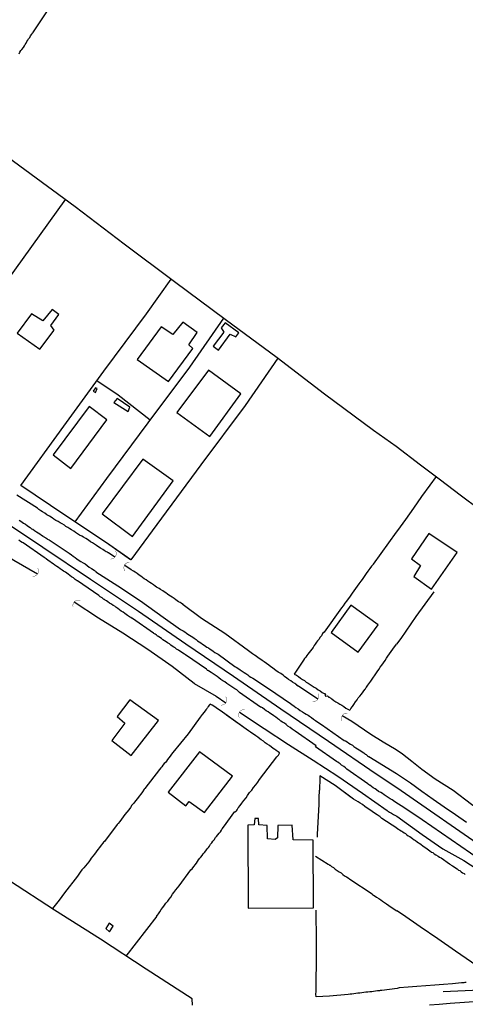
# Model space of a CAD drawing. Extents: x -883 to 185370, y -280 to 1671398.
# Drawn here: x 178754 to 178822, y 1659497 to 1659647 of the extents above; entities that cross this region are included whole.
import ezdxf

# ---------------------------------------------------------------- set-up
doc = ezdxf.new("R2010")
doc.units = 0
doc.header["$LTSCALE"] = 0.1
doc.header["$MEASUREMENT"] = 0
doc.layers.get('0').update_dxf_attribs({"linetype": 'CONTINUOUS'})
for name, color, linetype in [('V-BUEIRO', 5, 'CONTINUOUS'), ('V-EDIFICACAO', 2, 'CONTINUOUS'), ('V-EIXO_DE_LOGRADOURO', 3, 'CONTINUOUS'), ('V-LOTE', 1, 'CONTINUOUS'), ('V-QUADRA', 6, 'CONTINUOUS'), ('V-TESTADA', 5, 'CONTINUOUS'), ('V-VALETA', 6, 'CONTINUOUS')]:
    doc.layers.add(name, color=color, linetype=linetype)

# ---------------------------------------------------------------- blocks, each defined once
blk = doc.blocks.new('305')
at = {"color": 0, "linetype": 'ByBlock', "lineweight": -2, "const_width": 0.05}
blk.add_lwpolyline([(0.73, 0.39, 0.60863), (-0.73, 0.38)], format="xyb", dxfattribs=at)

msp = doc.modelspace()

# ---------------------------------------------------------------- linework, layer by layer
at = {"layer": 'V-EDIFICACAO'}
for points in [[(178755.64, 1659602.28), (178753.49, 1659599.33), (178756.93, 1659596.88), (178759.09, 1659599.77), (178758.59, 1659600.49), (178759.82, 1659602.15), (178758.77, 1659602.91), (178757.39, 1659601.2), (178755.64, 1659602.28)], [(178771.73, 1659595.35), (178776.46, 1659592), (178780.19, 1659597.02), (178779.57, 1659597.57), (178780.8, 1659599.43), (178778.64, 1659600.98), (178777.15, 1659599.15), (178775.34, 1659600.29), (178771.73, 1659595.35)], [(178785.09, 1659600.89), (178784.49, 1659600.13), (178784.87, 1659599.5), (178783.25, 1659597.37), (178784.05, 1659596.75), (178785.83, 1659599.18), (178786.71, 1659598.8), (178787.14, 1659599.38), (178785.09, 1659600.89)], [(178777.73, 1659587.27), (178782.76, 1659583.65), (178787.48, 1659590.1), (178782.54, 1659593.7), (178777.73, 1659587.27)], [(178765.65, 1659590.9), (178765.4, 1659591.03), (178765.01, 1659590.52), (178765.36, 1659590.33), (178765.65, 1659590.9)], [(178768.66, 1659589.42), (178768.18, 1659588.81), (178770.34, 1659587.42), (178770.61, 1659588.06), (178768.66, 1659589.42)], [(178758.97, 1659580.82), (178761.64, 1659578.77), (178767.1, 1659586.14), (178764.43, 1659588.18), (178758.97, 1659580.82)], [(178772.55, 1659580.2), (178766.38, 1659571.85), (178771.01, 1659568.45), (178777.16, 1659576.91), (178772.55, 1659580.2)], [(178816.03, 1659568.86), (178813.39, 1659565.02), (178814.74, 1659564), (178813.73, 1659562.34), (178816.43, 1659560.44), (178820.32, 1659566), (178816.03, 1659568.86)], [(178804.16, 1659557.99), (178801.19, 1659553.81), (178805.29, 1659550.85), (178808.33, 1659555.02), (178804.16, 1659557.99)], [(178770.59, 1659543.58), (178768.69, 1659541.05), (178769.84, 1659540.04), (178767.84, 1659537.41), (178770.81, 1659535.13), (178774.93, 1659540.44), (178770.59, 1659543.58)], [(178781.16, 1659535.71), (178776.44, 1659529.55), (178779.08, 1659527.51), (178779.62, 1659528.15), (178781.92, 1659526.49), (178786.2, 1659531.99), (178781.16, 1659535.71)], [(178793.07, 1659524.5), (178793.05, 1659522.62), (178792.68, 1659522.36), (178791.49, 1659522.48), (178791.45, 1659524.5), (178790.22, 1659524.61), (178790.16, 1659525.56), (178789.57, 1659525.56), (178789.51, 1659524.6), (178788.52, 1659524.57), (178788.57, 1659511.94), (178798.52, 1659511.98), (178798.47, 1659522.28), (178795.41, 1659522.34), (178795.26, 1659524.54), (178793.07, 1659524.5)], [(178767.46, 1659509.65), (178766.94, 1659508.85), (178767.48, 1659508.33), (178768.08, 1659509.19), (178767.46, 1659509.65)]]:
    msp.add_lwpolyline(points, close=True, dxfattribs=at)
at = {"layer": 'V-EIXO_DE_LOGRADOURO'}
for points in [[(178750.12, 1659571.64), (178757.38, 1659566.78), (178764.64, 1659561.92), (178771.9, 1659557.06), (178779.12, 1659552.12), (178786.34, 1659547.18), (178793.56, 1659542.24), (178800.78, 1659537.3), (178808, 1659532.36), (178811.14, 1659530.26)], [(178811.14, 1659530.26), (178825.21, 1659520.55), (178837.71, 1659511.82), (178850.28, 1659503.36), (178859.79602, 1659497.43016)]]:
    msp.add_lwpolyline(points, dxfattribs=at)
at = {"layer": 'V-LOTE'}
for points in [[(178717.43, 1659652.09), (178724.86, 1659646.57), (178732.17, 1659641.01), (178739.48, 1659635.41), (178746.95, 1659629.81), (178754.62, 1659624.21), (178762.29, 1659618.61), (178769.72, 1659612.89), (178777.39, 1659607.17), (178785.06, 1659601.45), (178792.96, 1659595.62), (178800.16, 1659590.1), (178807.63, 1659584.58), (178811.04, 1659582.14)], [(178753.77, 1659641.81), (178753.9, 1659642.02), (178754.05, 1659642.28), (178754.2, 1659642.47), (178754.42, 1659642.75), (178754.57, 1659643.01), (178754.7, 1659643.22), (178754.84, 1659643.39), (178754.95, 1659643.65), (178755.08, 1659643.86), (178755.21, 1659644.08), (178755.38, 1659644.29), (178755.51, 1659644.51), (178755.68, 1659644.76), (178755.81, 1659644.98), (178755.85, 1659644.97), (178758.07, 1659648.35)], [(178760.83, 1659619.68), (178753.09, 1659608.93), (178746.84, 1659600.32), (178740.59, 1659591.82), (178737.29, 1659587.32)], [(178793.1, 1659595.51), (178788.1, 1659588.34), (178781.38, 1659579.31), (178774.7, 1659570.24), (178770.73, 1659564.87), (178767.03, 1659567.46), (178760.7, 1659571.69), (178754.02, 1659576.19), (178760.59, 1659585.22), (178766.65, 1659593.56), (178773.14, 1659602.29), (178776.89, 1659607.55)], [(178784.83, 1659601.62), (178779.64, 1659594.16), (178773.35, 1659585.7), (178767.06, 1659577.24), (178762.22, 1659570.68)], [(178773.66, 1659586.12), (178768.81, 1659589.89), (178765.57, 1659592.07)], [(178811.04, 1659582.14), (178814.78, 1659579.34), (178817.81, 1659577.04), (178820.8, 1659574.78), (178823.79, 1659572.52)], [(178817.13, 1659577.56), (178816.19, 1659576.21), (178814.93, 1659574.51), (178813.71, 1659572.74), (178812.47, 1659571.03), (178811.24, 1659569.32), (178811.06, 1659569.09)], [(178811.06, 1659569.09), (178807.59, 1659564.2), (178807.51, 1659564.09), (178807.45, 1659564.07), (178807.4, 1659564), (178807.32, 1659563.9), (178807.04, 1659563.54), (178806.76, 1659563.17), (178806.51, 1659562.81), (178806.29, 1659562.51), (178806.1, 1659562.21), (178805.91, 1659561.91), (178805.67, 1659561.63), (178805.39, 1659561.25), (178805.16, 1659560.88), (178804.88, 1659560.52), (178804.64, 1659560.17), (178804.36, 1659559.81), (178804.19, 1659559.51), (178803.96, 1659559.21), (178803.77, 1659558.93), (178803.49, 1659558.59), (178803.25, 1659558.27), (178802.99, 1659557.91), (178802.76, 1659557.58), (178800.13, 1659553.9), (178800.13, 1659553.86), (178800.06, 1659553.84), (178799.98, 1659553.82), (178799.89, 1659553.67), (178799.7, 1659553.35), (178799.53, 1659553.11), (178799.31, 1659552.79), (178799.12, 1659552.57), (178798.95, 1659552.34), (178798.75, 1659552.08), (178798.58, 1659551.85), (178798.43, 1659551.57), (178798.24, 1659551.31), (178798.03, 1659551.06), (178797.86, 1659550.8), (178797.66, 1659550.52), (178797.49, 1659550.33), (178797.34, 1659550.09), (178797.15, 1659549.87), (178797, 1659549.62), (178795.57, 1659547.52), (178795.91, 1659547.33), (178796.21, 1659547.13), (178796.51, 1659546.9), (178796.81, 1659546.71), (178797.11, 1659546.54), (178797.41, 1659546.3), (178797.71, 1659546.13), (178798.01, 1659545.94), (178798.31, 1659545.72), (178798.61, 1659545.55), (178798.91, 1659545.36), (178799.21, 1659545.12), (178799.51, 1659544.95), (178799.81, 1659544.72), (178800.11, 1659544.55), (178800.27, 1659544.55), (178800.3, 1659544.4), (178800.27, 1659544.38), (178800.27, 1659544.29), (178800.3, 1659544.16), (178800.6, 1659544.2), (178800.68, 1659544.14), (178800.79, 1659544.08), (178800.79, 1659544.01), (178800.92, 1659543.99), (178801.02, 1659543.92), (178801.13, 1659543.84), (178801.2, 1659543.8), (178801.28, 1659543.73), (178801.61, 1659543.52), (178801.91, 1659543.32), (178802.21, 1659543.13), (178802.51, 1659542.96), (178802.81, 1659542.77), (178803.1, 1659542.58), (178803.4, 1659542.34), (178803.7, 1659542.19), (178804, 1659542.04), (178804.09, 1659542.15), (178804.11, 1659542.19), (178804.19, 1659542.3), (178804.41, 1659542.6), (178804.64, 1659542.88), (178804.88, 1659543.29), (178805.12, 1659543.59), (178805.31, 1659543.88), (178805.54, 1659544.18), (178805.78, 1659544.46), (178806.03, 1659544.82), (178806.29, 1659545.17), (178806.29, 1659545.19), (178806.38, 1659545.27), (178806.46, 1659545.44), (178806.53, 1659545.55), (178806.53, 1659545.55), (178806.76, 1659545.85), (178807.19, 1659546.43), (178808.18, 1659547.87), (178808.41, 1659548.21), (178808.62, 1659548.55), (178808.86, 1659548.89), (178809.14, 1659549.24), (178809.37, 1659549.58), (178809.59, 1659549.92), (178809.8, 1659550.26), (178810.06, 1659550.61), (178810.29, 1659550.95), (178810.53, 1659551.29), (178811.1, 1659552.06)], [(178816.76, 1659560.04), (178814.06, 1659556.28), (178811.75, 1659552.92), (178811.1, 1659552.06)], [(178780.11, 1659497.21), (178780.07, 1659498.16), (178773.1, 1659502.68), (178766.13, 1659507.2), (178759.16, 1659511.64), (178752.3, 1659516.08), (178745.44, 1659520.52), (178738.58, 1659524.96), (178731.72, 1659529.4), (178724.86, 1659533.84), (178718, 1659538.28), (178711.14, 1659542.72), (178704.44, 1659547.12)], [(178770.05, 1659504.66), (178774.73, 1659510.73), (178774.71, 1659510.87), (178774.82, 1659510.89), (178774.93, 1659511.09), (178775.14, 1659511.39), (178775.38, 1659511.73), (178775.59, 1659512.03), (178775.87, 1659512.37), (178776.06, 1659512.67), (178776.36, 1659513.01), (178776.58, 1659513.31), (178776.83, 1659513.63), (178777.07, 1659514.04), (178777.3, 1659514.32), (178777.6, 1659514.73), (178777.82, 1659515.03), (178778.09, 1659515.32), (178779.84, 1659517.74), (178780.04, 1659517.93), (178780.17, 1659518.08), (178780.36, 1659518.3), (178780.52, 1659518.54), (178780.71, 1659518.75), (178780.86, 1659519.03), (178781.03, 1659519.26), (178781.22, 1659519.52), (178781.39, 1659519.71), (178781.56, 1659519.92), (178781.76, 1659520.21), (178781.93, 1659520.4), (178782.14, 1659520.65), (178782.36, 1659520.93), (178782.53, 1659521.15), (178782.7, 1659521.38), (178782.87, 1659521.66), (178783.06, 1659521.87), (178783.23, 1659522.11), (178783.43, 1659522.34), (178783.62, 1659522.65), (178783.77, 1659522.84), (178783.96, 1659523.07), (178784.18, 1659523.33), (178784.35, 1659523.55), (178784.52, 1659523.8), (178784.63, 1659523.99), (178784.82, 1659524.23), (178786.55, 1659526.64), (178786.66, 1659526.58), (178786.79, 1659526.75), (178786.9, 1659526.9), (178787.07, 1659527.18), (178787.11, 1659527.25), (178787.35, 1659527.53), (178787.62, 1659527.91), (178787.93, 1659528.3), (178788.25, 1659528.68), (178788.48, 1659529.07), (178788.8, 1659529.5), (178789.12, 1659529.88), (178789.38, 1659530.27), (178789.74, 1659530.7), (178790.02, 1659531.08), (178790.32, 1659531.47), (178792.93, 1659534.93), (178793.17, 1659535.21), (178793.32, 1659535.49), (178793.34, 1659535.55), (178793.12, 1659535.7), (178792.82, 1659535.92), (178792.76, 1659535.96), (178792.61, 1659536.07), (178792.38, 1659536.22), (178791.8, 1659536.64), (178791.48, 1659536.88), (178791.18, 1659537.07), (178790.88, 1659537.31), (178790.56, 1659537.54), (178790.34, 1659537.69), (178790.02, 1659537.91), (178789.72, 1659538.14), (178789.4, 1659538.36), (178789.15, 1659538.55), (178788.91, 1659538.7), (178788.63, 1659538.91), (178785.29, 1659541.25), (178785.03, 1659541.46), (178784.67, 1659541.72), (178784.33, 1659541.98), (178783.92, 1659542.25), (178783.7, 1659542.4), (178783.37, 1659542.66), (178783.11, 1659542.81), (178782.79, 1659542.94), (178782.72, 1659542.86), (178782.51, 1659542.6), (178782.38, 1659542.36), (178782.31, 1659542.27), (178782.23, 1659542.17), (178782.17, 1659542.1), (178782.15, 1659542.06), (178781.87, 1659541.7), (178781.58, 1659541.38), (178781.29, 1659540.99), (178779.48, 1659538.44), (178777.11, 1659535.58), (178776.92, 1659535.32), (178776.7, 1659535.02), (178776.53, 1659534.78), (178776.34, 1659534.55), (178776.15, 1659534.29), (178776.02, 1659534.08), (178775.83, 1659533.93), (178775.63, 1659533.65), (178775.46, 1659533.44), (178775.29, 1659533.24), (178775.1, 1659533.01), (178772.87, 1659530.14), (178772.79, 1659530.01), (178772.51, 1659529.63), (178772.25, 1659529.28), (178771.99, 1659528.94), (178771.74, 1659528.6), (178771.48, 1659528.26), (178771.18, 1659527.91), (178770.9, 1659527.57), (178770.69, 1659527.23), (178770.43, 1659526.89), (178770.13, 1659526.54), (178769.85, 1659526.16), (178769.6, 1659525.82), (178769.34, 1659525.47), (178769.08, 1659525.13), (178768.83, 1659524.79), (178768.74, 1659524.72), (178768.68, 1659524.66), (178766.72, 1659522.06), (178766.6, 1659521.94), (178766.49, 1659521.79), (178766.26, 1659521.49), (178765.98, 1659521.17), (178765.72, 1659520.83), (178765.46, 1659520.48), (178765.21, 1659520.16), (178764.97, 1659519.86), (178764.74, 1659519.52), (178764.59, 1659519.26), (178764.37, 1659519), (178764.09, 1659518.69), (178763.86, 1659518.36), (178763.58, 1659518.06), (178763.32, 1659517.74), (178763.07, 1659517.42), (178762.83, 1659517.08), (178762.66, 1659516.82), (178760.66, 1659514.26), (178760.66, 1659514.26), (178759.86, 1659513.16), (178758.82, 1659511.86)], [(178801.79, 1659530.57), (178799.46, 1659532.04), (178799.44, 1659530.87), (178799.42, 1659530.7), (178799.42, 1659530.48), (178799.4, 1659530.31), (178799.4, 1659530.14), (178799.4, 1659529.93), (178799.38, 1659529.75), (178799.38, 1659529.58), (178799.33, 1659529.03), (178799.33, 1659528.86), (178799.31, 1659528.64), (178799.31, 1659528.47), (178799.31, 1659528.3), (178799.31, 1659528.13), (178799.31, 1659527.96), (178799.29, 1659527.74), (178799.04, 1659523.11), (178799.06, 1659522.72)], [(178811.15, 1659524.1), (178808.9, 1659525.58), (178808.65, 1659525.81), (178808.61, 1659525.86), (178808.56, 1659525.88), (178808.54, 1659525.9), (178808.48, 1659525.94), (178808.35, 1659526.01), (178808.28, 1659526.05), (178808.18, 1659526.13), (178807.79, 1659526.39), (178807.41, 1659526.62), (178807.04, 1659526.88), (178806.68, 1659527.14), (178806.29, 1659527.4), (178805.95, 1659527.67), (178805.59, 1659527.89), (178805.31, 1659528.08), (178804.95, 1659528.32), (178804.6, 1659528.51), (178804.38, 1659528.66), (178804.24, 1659528.77), (178801.79, 1659530.57)], [(178811.15, 1659524.1), (178811.82, 1659523.67), (178811.9, 1659523.65), (178812.05, 1659523.52), (178812.27, 1659523.37), (178812.48, 1659523.26), (178812.69, 1659523.09), (178812.91, 1659522.92), (178813.12, 1659522.81), (178813.33, 1659522.67), (178813.54, 1659522.5), (178813.8, 1659522.33), (178814.01, 1659522.2), (178814.23, 1659522.03), (178814.44, 1659521.86), (178814.65, 1659521.77), (178814.86, 1659521.6), (178815.12, 1659521.43), (178815.33, 1659521.26), (178815.55, 1659521.09), (178815.76, 1659520.96), (178815.97, 1659520.79), (178816.18, 1659520.64), (178816.44, 1659520.45), (178816.65, 1659520.37), (178816.84, 1659520.2), (178817.1, 1659520.03), (178817.42, 1659519.86), (178817.67, 1659519.71), (178817.89, 1659519.56), (178819.18, 1659518.65), (178819.23, 1659518.64), (178819.31, 1659518.58), (178819.35, 1659518.54), (178819.42, 1659518.49), (178819.63, 1659518.37), (178819.85, 1659518.24), (178820.1, 1659518.07), (178820.31, 1659517.9), (178820.53, 1659517.73), (178820.74, 1659517.64), (178820.95, 1659517.47), (178821.16, 1659517.3), (178821.38, 1659517.2), (178821.57, 1659517.05)], [(178798.8, 1659519.83), (178800.71, 1659518.63), (178800.75, 1659518.62), (178800.84, 1659518.56), (178800.94, 1659518.49), (178801.01, 1659518.45), (178801.26, 1659518.28), (178801.52, 1659518.1), (178801.77, 1659517.87), (178802.1, 1659517.68), (178802.42, 1659517.46), (178802.68, 1659517.29), (178802.98, 1659517.06), (178803.23, 1659516.86), (178803.49, 1659516.69), (178803.75, 1659516.52), (178804, 1659516.33), (178807.41, 1659514.12), (178807.47, 1659514), (178807.62, 1659513.91), (178807.71, 1659513.87), (178808.05, 1659513.63), (178808.41, 1659513.42), (178808.71, 1659513.18), (178809.01, 1659512.99), (178809.31, 1659512.82), (178809.59, 1659512.58), (178809.95, 1659512.32), (178810.32, 1659512.09), (178811.17, 1659511.53)], [(178811.2, 1659499.74), (178808.86, 1659499.44), (178808.62, 1659499.44), (178808.54, 1659499.39), (178808.48, 1659499.37), (178808.24, 1659499.37), (178807.94, 1659499.33), (178807.64, 1659499.29), (178807.34, 1659499.24), (178807.04, 1659499.22), (178806.74, 1659499.18), (178806.44, 1659499.16), (178806.14, 1659499.09), (178805.85, 1659499.07), (178805.55, 1659499.03), (178805.25, 1659498.99), (178804.95, 1659498.94), (178804.65, 1659498.92), (178804.35, 1659498.88), (178804.05, 1659498.86), (178803.75, 1659498.81), (178800.93, 1659498.54), (178798.91, 1659498.47), (178798.88, 1659498.88), (178798.9, 1659499.27), (178798.9, 1659499.65), (178798.94, 1659504.91), (178798.95, 1659505.22), (178798.95, 1659505.52), (178798.95, 1659505.82), (178798.95, 1659506.12), (178798.95, 1659506.42), (178798.95, 1659506.72), (178798.95, 1659507.02), (178798.95, 1659507.32), (178798.95, 1659507.62), (178798.95, 1659507.92), (178798.95, 1659508.22), (178798.95, 1659508.52), (178798.97, 1659508.82), (178798.95, 1659509.12), (178798.93, 1659509.42), (178798.93, 1659509.72), (178798.93, 1659510.02), (178798.93, 1659510.32), (178798.93, 1659510.62), (178798.93, 1659510.92), (178798.93, 1659511.21), (178798.89, 1659511.62)], [(178826.41, 1659501.01), (178825.67, 1659501.57), (178824.93, 1659502.07), (178820.06, 1659505.42), (178817.38, 1659507.27), (178814.7, 1659509.12), (178812.02, 1659510.99), (178811.17, 1659511.53)], [(178821.68, 1659500.64), (178821.51, 1659500.61), (178821.34, 1659500.59), (178821.16, 1659500.59), (178820.99, 1659500.57), (178819.62, 1659500.44), (178818.27, 1659500.33), (178816.92, 1659500.22), (178815.57, 1659500.11), (178814.22, 1659500.01), (178812.87, 1659499.91), (178811.52, 1659499.8), (178811.2, 1659499.74)]]:
    msp.add_lwpolyline(points, dxfattribs=at)
at = {"layer": 'V-QUADRA'}
for points in [[(178753.8, 1659570.9), (178754.01, 1659570.75), (178754.23, 1659570.6), (178754.46, 1659570.45), (178754.72, 1659570.3), (178754.97, 1659570.11), (178755.19, 1659569.94), (178755.45, 1659569.79), (178755.66, 1659569.61), (178755.87, 1659569.53), (178756.11, 1659569.36), (178756.41, 1659569.16), (178756.69, 1659568.99), (178756.9, 1659568.84), (178757.18, 1659568.65), (178757.42, 1659568.5), (178757.5, 1659568.46), (178757.52, 1659568.37), (178757.65, 1659568.31), (178757.72, 1659568.29), (178757.76, 1659568.24), (178757.85, 1659568.2), (178757.89, 1659568.16), (178757.99, 1659568.14), (178757.99, 1659568.07), (178758.08, 1659568.01), (178758.1, 1659568.01), (178758.36, 1659567.9), (178761.38, 1659565.87), (178761.4, 1659565.87), (178761.72, 1659565.66), (178761.96, 1659565.46), (178762.3, 1659565.23), (178762.56, 1659565.03), (178762.9, 1659564.8), (178763.16, 1659564.63), (178763.52, 1659564.41), (178763.8, 1659564.26), (178764.11, 1659564.03), (178764.44, 1659563.79), (178764.76, 1659563.58), (178765.15, 1659563.32), (178765.23, 1659563.26), (178765.27, 1659563.23), (178765.36, 1659563.17), (178765.43, 1659563.13), (178765.45, 1659563.06), (178768.76, 1659560.93), (178772.21, 1659558.63), (178775.66, 1659556.17), (178778.29, 1659554.31), (178778.4, 1659554.26), (178778.72, 1659554.11), (178778.95, 1659553.92), (178779.21, 1659553.75), (178779.43, 1659553.6), (178779.68, 1659553.45), (178779.9, 1659553.3), (178780.15, 1659553.11), (178780.37, 1659552.96), (178780.65, 1659552.77), (178780.9, 1659552.59), (178781.14, 1659552.42), (178781.39, 1659552.25), (178781.65, 1659552.06), (178781.91, 1659551.89), (178782.08, 1659551.76), (178782.3, 1659551.63), (178782.55, 1659551.48), (178782.81, 1659551.29), (178783.06, 1659551.14), (178783.24, 1659551.01), (178783.53, 1659550.8), (178784, 1659550.53), (178786.55, 1659548.68), (178786.77, 1659548.57), (178787.01, 1659548.42), (178787.34, 1659548.18), (178787.67, 1659547.95), (178787.99, 1659547.76), (178788.2, 1659547.61), (178788.52, 1659547.39), (178788.72, 1659547.22), (178788.97, 1659547.07), (178789.29, 1659546.88), (178791.64, 1659545.32), (178795.03, 1659543.05), (178795.23, 1659542.87), (178795.57, 1659542.62), (178795.83, 1659542.45), (178796.17, 1659542.23), (178796.49, 1659542), (178796.81, 1659541.8), (178797.13, 1659541.57), (178797.37, 1659541.42), (178797.68, 1659541.25), (178797.88, 1659541.1), (178798.2, 1659540.9), (178798.52, 1659540.67), (178798.8, 1659540.48), (178799.14, 1659540.22), (178799.42, 1659540.05), (178799.61, 1659539.9), (178799.74, 1659539.86), (178803.17, 1659537.44), (178803.36, 1659537.35), (178803.64, 1659537.2), (178803.87, 1659537.03), (178804.13, 1659536.86), (178804.41, 1659536.69), (178804.64, 1659536.52), (178804.92, 1659536.32), (178805.18, 1659536.17), (178805.42, 1659536.02), (178805.67, 1659535.85), (178805.91, 1659535.68), (178806.14, 1659535.53), (178806.33, 1659535.36), (178806.4, 1659535.32), (178806.48, 1659535.28), (178806.53, 1659535.24), (178806.68, 1659535.13), (178806.72, 1659535.08), (178806.85, 1659535), (178806.91, 1659534.97), (178811.13, 1659532.38), (178813.25, 1659530.97), (178814.95, 1659529.72), (178816.66, 1659528.5), (178818.38, 1659527.33), (178820.1, 1659526.19), (178821.75, 1659524.99)], [(178823.85, 1659519.28), (178820.91, 1659521.3), (178817.97, 1659523.32), (178815.03, 1659525.34), (178812.09, 1659527.36), (178811.14, 1659527.88), (178810.68, 1659528.23), (178810.43, 1659528.38), (178810.13, 1659528.57), (178809.87, 1659528.75), (178809.54, 1659528.96), (178809.25, 1659529.17), (178808.97, 1659529.35), (178808.71, 1659529.52), (178808.39, 1659529.69), (178808.09, 1659529.9), (178807.86, 1659530.05), (178807.56, 1659530.24), (178807.3, 1659530.42), (178807.04, 1659530.61), (178807.02, 1659530.63), (178806.87, 1659530.74), (178806.83, 1659530.78), (178806.75, 1659530.84), (178803.55, 1659533.07), (178803.36, 1659533.28), (178803.1, 1659533.48), (178802.78, 1659533.69), (178802.53, 1659533.88), (178802.42, 1659533.97), (178802.37, 1659534.01), (178802.31, 1659534.04), (178802.29, 1659534.08), (178802.23, 1659534.1), (178802.18, 1659534.14), (178802.12, 1659534.18), (178802.02, 1659534.22), (178798.82, 1659536.45), (178798.92, 1659536.62), (178798.92, 1659536.62), (178795.72, 1659538.85), (178795.57, 1659538.94), (178795.24, 1659539.15), (178794.95, 1659539.38), (178794.62, 1659539.62), (178794.37, 1659539.84), (178794.11, 1659540.03), (178793.81, 1659540.2), (178793.53, 1659540.35), (178793.28, 1659540.59), (178793.23, 1659540.63), (178793.15, 1659540.73), (178793.06, 1659540.73), (178793.04, 1659540.78), (178792.79, 1659540.97), (178792.49, 1659541.16), (178792.14, 1659541.4), (178791.89, 1659541.59), (178791.63, 1659541.76), (178791.33, 1659541.95), (178791.07, 1659542.12), (178790.77, 1659542.38), (178790.56, 1659542.51), (178790.46, 1659542.5), (178787.26, 1659544.72), (178787.13, 1659544.87), (178786.83, 1659545.12), (178786.53, 1659545.27), (178786.23, 1659545.46), (178785.93, 1659545.7), (178785.64, 1659545.87), (178785.34, 1659546.06), (178785.04, 1659546.32), (178784.74, 1659546.49), (178784.44, 1659546.71), (178784.14, 1659546.94), (178783.84, 1659547.13), (178783.54, 1659547.33), (178783.24, 1659547.56), (178782.94, 1659547.76), (178782.55, 1659547.99), (178782.49, 1659548.04), (178782.42, 1659548.08), (178782.36, 1659548.12), (178782.27, 1659548.19), (178782.26, 1659548.24), (178779.06, 1659550.46), (178778.91, 1659550.52), (178778.66, 1659550.69), (178778.44, 1659550.82), (178778.18, 1659550.99), (178777.97, 1659551.14), (178777.71, 1659551.31), (178777.5, 1659551.5), (178777.29, 1659551.63), (178777.03, 1659551.78), (178776.81, 1659551.93), (178776.6, 1659552.1), (178776.34, 1659552.27), (178776.13, 1659552.4), (178775.87, 1659552.57), (178775.62, 1659552.74), (178775.4, 1659552.92), (178775.14, 1659553.07), (178774.93, 1659553.21), (178774.84, 1659553.26), (178774.8, 1659553.3), (178774.76, 1659553.34), (178774.72, 1659553.36), (178774.63, 1659553.47), (178774.54, 1659553.47), (178774.48, 1659553.58), (178774.46, 1659553.58), (178774.22, 1659553.69), (178774.21, 1659553.74), (178771.01, 1659555.96), (178770.95, 1659555.98), (178770.73, 1659556.13), (178770.52, 1659556.23), (178770.26, 1659556.43), (178770.05, 1659556.58), (178769.84, 1659556.73), (178769.58, 1659556.92), (178769.3, 1659557.07), (178769.04, 1659557.28), (178768.76, 1659557.48), (178768.49, 1659557.67), (178768.29, 1659557.82), (178768.08, 1659557.92), (178767.82, 1659558.12), (178767.5, 1659558.31), (178767.27, 1659558.48), (178767.05, 1659558.63), (178766.84, 1659558.76), (178766.75, 1659558.83), (178766.69, 1659558.87), (178766.58, 1659558.91), (178766.37, 1659559.08), (178766.11, 1659559.27), (178765.98, 1659559.38), (178765.98, 1659559.38), (178765.92, 1659559.41), (178765.86, 1659559.44), (178762.66, 1659561.67), (178762.6, 1659561.71), (178762.3, 1659561.91), (178762.02, 1659562.12), (178761.74, 1659562.31), (178761.46, 1659562.51), (178761.23, 1659562.68), (178761.01, 1659562.85), (178760.8, 1659562.98), (178760.54, 1659563.15), (178760.33, 1659563.3), (178760.03, 1659563.49), (178759.75, 1659563.71), (178759.49, 1659563.88), (178759.21, 1659564.07), (178758.96, 1659564.26), (178758.7, 1659564.43), (178758.44, 1659564.63), (178758.17, 1659564.8), (178757.87, 1659565.01), (178757.72, 1659565.12), (178757.67, 1659565.16), (178757.6, 1659565.22), (178754.4, 1659567.45), (178754.25, 1659567.52), (178753.99, 1659567.69), (178753.74, 1659567.86)], [(178816.13, 1659497.22), (178817.59, 1659497.33), (178819.28, 1659497.49), (178830.18, 1659498.27)]]:
    msp.add_lwpolyline(points, dxfattribs=at)
at = {"layer": 'V-TESTADA'}
for points in [[(178817.13, 1659577.56), (178816.19, 1659576.21), (178814.93, 1659574.51), (178813.71, 1659572.74), (178812.47, 1659571.03), (178811.24, 1659569.32), (178811.06, 1659569.09)], [(178770.72, 1659564.87), (178767.03, 1659567.46), (178760.7, 1659571.69), (178754.02, 1659576.19)], [(178811.06, 1659569.09), (178807.59, 1659564.2), (178807.51, 1659564.09), (178807.45, 1659564.07), (178807.4, 1659564), (178807.32, 1659563.9), (178807.04, 1659563.54), (178806.76, 1659563.17), (178806.51, 1659562.81), (178806.29, 1659562.51), (178806.1, 1659562.21), (178805.91, 1659561.91), (178805.67, 1659561.63), (178805.39, 1659561.25), (178805.16, 1659560.88), (178804.88, 1659560.52), (178804.64, 1659560.17), (178804.36, 1659559.81), (178804.19, 1659559.51), (178803.96, 1659559.21), (178803.77, 1659558.93), (178803.49, 1659558.59), (178803.25, 1659558.27), (178802.99, 1659557.91), (178802.76, 1659557.58), (178800.13, 1659553.9), (178800.13, 1659553.86), (178800.06, 1659553.84), (178799.98, 1659553.82), (178799.89, 1659553.67), (178799.7, 1659553.35), (178799.53, 1659553.11), (178799.31, 1659552.79), (178799.12, 1659552.57), (178798.95, 1659552.34), (178798.75, 1659552.08), (178798.58, 1659551.85), (178798.43, 1659551.57), (178798.24, 1659551.31), (178798.03, 1659551.06), (178797.86, 1659550.8), (178797.66, 1659550.52), (178797.49, 1659550.33), (178797.34, 1659550.09), (178797.15, 1659549.87), (178797, 1659549.62), (178795.57, 1659547.52), (178795.91, 1659547.33), (178796.21, 1659547.13), (178796.51, 1659546.9), (178796.81, 1659546.71), (178797.11, 1659546.54), (178797.41, 1659546.3), (178797.71, 1659546.13), (178798.01, 1659545.94), (178798.31, 1659545.72), (178798.61, 1659545.55), (178798.91, 1659545.36), (178799.21, 1659545.12), (178799.51, 1659544.95), (178799.81, 1659544.72), (178800.11, 1659544.55), (178800.27, 1659544.55), (178800.3, 1659544.4), (178800.27, 1659544.38), (178800.27, 1659544.29), (178800.3, 1659544.16), (178800.6, 1659544.2), (178800.68, 1659544.14), (178800.79, 1659544.08), (178800.79, 1659544.01), (178800.92, 1659543.99), (178801.02, 1659543.92), (178801.13, 1659543.84), (178801.2, 1659543.8), (178801.28, 1659543.73), (178801.61, 1659543.52), (178801.91, 1659543.32), (178802.21, 1659543.13), (178802.51, 1659542.96), (178802.81, 1659542.77), (178803.1, 1659542.58), (178803.4, 1659542.34), (178803.7, 1659542.19), (178804, 1659542.04), (178804.09, 1659542.15), (178804.11, 1659542.19), (178804.19, 1659542.3), (178804.41, 1659542.6), (178804.64, 1659542.88), (178804.88, 1659543.29), (178805.12, 1659543.59), (178805.31, 1659543.88), (178805.54, 1659544.18), (178805.78, 1659544.46), (178806.03, 1659544.82), (178806.29, 1659545.17), (178806.29, 1659545.19), (178806.38, 1659545.27), (178806.46, 1659545.44), (178806.53, 1659545.55), (178806.53, 1659545.55), (178806.76, 1659545.85), (178807.19, 1659546.43), (178808.18, 1659547.87), (178808.41, 1659548.21), (178808.62, 1659548.55), (178808.86, 1659548.89), (178809.14, 1659549.24), (178809.37, 1659549.58), (178809.59, 1659549.92), (178809.8, 1659550.26), (178810.06, 1659550.61), (178810.29, 1659550.95), (178810.53, 1659551.29), (178811.1, 1659552.06)], [(178816.76, 1659560.04), (178814.06, 1659556.28), (178811.75, 1659552.92), (178811.1, 1659552.06)], [(178793.33, 1659535.51), (178793.34, 1659535.55), (178793.12, 1659535.7), (178792.82, 1659535.92), (178792.76, 1659535.96), (178792.61, 1659536.07), (178792.38, 1659536.22), (178791.8, 1659536.64), (178791.48, 1659536.88), (178791.18, 1659537.07), (178790.88, 1659537.31), (178790.56, 1659537.54), (178790.34, 1659537.69), (178790.02, 1659537.91), (178789.72, 1659538.14), (178789.4, 1659538.36), (178789.15, 1659538.55), (178788.91, 1659538.7), (178788.63, 1659538.91), (178788.63, 1659538.91), (178785.03, 1659541.46), (178784.67, 1659541.72), (178784.33, 1659541.98), (178783.92, 1659542.25), (178783.7, 1659542.4), (178783.37, 1659542.66), (178783.11, 1659542.81), (178782.82, 1659542.93)], [(178801.79, 1659530.57), (178799.46, 1659532.04)], [(178811.15, 1659524.1), (178808.9, 1659525.58), (178808.65, 1659525.81), (178808.61, 1659525.86), (178808.56, 1659525.88), (178808.54, 1659525.9), (178808.48, 1659525.94), (178808.35, 1659526.01), (178808.28, 1659526.05), (178808.18, 1659526.13), (178807.79, 1659526.39), (178807.41, 1659526.62), (178807.04, 1659526.88), (178806.68, 1659527.14), (178806.29, 1659527.4), (178805.95, 1659527.67), (178805.59, 1659527.89), (178805.31, 1659528.08), (178804.95, 1659528.32), (178804.6, 1659528.51), (178801.79, 1659530.57)], [(178811.15, 1659524.1), (178811.82, 1659523.67), (178811.9, 1659523.65), (178812.05, 1659523.52), (178812.27, 1659523.37), (178812.48, 1659523.26), (178812.69, 1659523.09), (178812.91, 1659522.92), (178813.12, 1659522.81), (178813.33, 1659522.67), (178813.54, 1659522.5), (178813.8, 1659522.33), (178814.01, 1659522.2), (178814.23, 1659522.03), (178814.44, 1659521.86), (178814.65, 1659521.77), (178814.86, 1659521.6), (178815.12, 1659521.43), (178815.33, 1659521.26), (178815.55, 1659521.09), (178815.76, 1659520.96), (178815.97, 1659520.79), (178816.18, 1659520.64), (178816.44, 1659520.45), (178816.65, 1659520.37), (178816.84, 1659520.2), (178817.1, 1659520.03), (178817.42, 1659519.86), (178817.67, 1659519.71), (178817.89, 1659519.56), (178819.18, 1659518.65), (178819.23, 1659518.64), (178819.31, 1659518.58), (178819.35, 1659518.54), (178819.42, 1659518.49), (178819.63, 1659518.37), (178819.85, 1659518.24), (178820.1, 1659518.07), (178820.31, 1659517.9), (178820.53, 1659517.73), (178820.74, 1659517.64), (178820.95, 1659517.47), (178821.16, 1659517.3), (178821.38, 1659517.2), (178821.57, 1659517.05)], [(178811.2, 1659499.74), (178808.86, 1659499.44), (178808.62, 1659499.44), (178808.54, 1659499.39), (178808.48, 1659499.37), (178808.24, 1659499.37), (178807.94, 1659499.33), (178807.64, 1659499.29), (178807.34, 1659499.24), (178807.04, 1659499.22), (178806.74, 1659499.18), (178806.44, 1659499.16), (178806.14, 1659499.09), (178805.85, 1659499.07), (178805.55, 1659499.03), (178805.25, 1659498.99), (178804.95, 1659498.94), (178804.65, 1659498.92), (178804.35, 1659498.88), (178804.05, 1659498.86), (178803.75, 1659498.81), (178800.93, 1659498.54), (178798.91, 1659498.47)], [(178821.68, 1659500.64), (178821.51, 1659500.61), (178821.34, 1659500.59), (178821.16, 1659500.59), (178820.99, 1659500.57), (178819.62, 1659500.44), (178818.27, 1659500.33), (178816.92, 1659500.22), (178815.57, 1659500.11), (178814.22, 1659500.01), (178812.87, 1659499.91), (178811.52, 1659499.8), (178811.2, 1659499.74)]]:
    msp.add_lwpolyline(points, dxfattribs=at)
at = {"layer": 'V-VALETA'}
for points in [[(178768.32, 1659565.28), (178767.33, 1659565.93), (178767.31, 1659565.93), (178767.24, 1659565.97), (178767.18, 1659566.02), (178767.01, 1659566.11), (178766.71, 1659566.32), (178766.49, 1659566.47), (178766.15, 1659566.66), (178765.89, 1659566.83), (178765.53, 1659567.04), (178765.21, 1659567.26), (178764.91, 1659567.45), (178764.63, 1659567.62), (178764.29, 1659567.86), (178763.9, 1659568.12), (178763.54, 1659568.33), (178763.28, 1659568.46), (178762.94, 1659568.65), (178762.66, 1659568.84), (178762.34, 1659569.04), (178762.06, 1659569.23), (178761.74, 1659569.42), (178761.48, 1659569.59), (178761.19, 1659569.79), (178760.89, 1659569.94), (178760.65, 1659570.13), (178760.29, 1659570.34), (178760.03, 1659570.51), (178759.68, 1659570.73), (178759.34, 1659570.88), (178759.06, 1659571.07), (178758.77, 1659571.26), (178758.38, 1659571.5), (178757.99, 1659571.73), (178757.67, 1659571.95), (178757.33, 1659572.16), (178757.09, 1659572.33), (178756.75, 1659572.55), (178756.58, 1659572.72), (178753.42, 1659574.7)], [(178746.46, 1659569.49), (178749.63, 1659566.97), (178752.98, 1659564.83), (178756.57, 1659562.73)], [(178769.9, 1659563.95), (178769.82, 1659564.12)], [(178799.15, 1659543.69), (178796.22, 1659545.7), (178796.12, 1659545.68), (178796.1, 1659545.77), (178795.99, 1659545.77), (178795.97, 1659545.87), (178795.87, 1659545.87), (178795.85, 1659545.92), (178795.8, 1659545.96), (178795.65, 1659546.07), (178795.31, 1659546.3), (178795.07, 1659546.47), (178794.71, 1659546.69), (178794.47, 1659546.9), (178794.11, 1659547.16), (178793.87, 1659547.37), (178793.53, 1659547.59), (178793.15, 1659547.82), (178792.79, 1659548.08), (178792.57, 1659548.23), (178792.27, 1659548.48), (178792.01, 1659548.63), (178791.69, 1659548.87), (178791.35, 1659549.13), (178791.03, 1659549.36), (178790.68, 1659549.6), (178790.35, 1659549.83), (178790.11, 1659550), (178789.79, 1659550.22), (178789.53, 1659550.37), (178789.21, 1659550.6), (178788.84, 1659550.88), (178788.6, 1659551.06), (178785.03, 1659553.67), (178781.48, 1659555.97), (178778.71, 1659558.06), (178778.7, 1659558.1), (178778.42, 1659558.23), (178778.38, 1659558.27), (178778.23, 1659558.4), (178778.01, 1659558.48), (178777.8, 1659558.63), (178777.56, 1659558.8), (178777.31, 1659558.98), (178777.02, 1659559.19), (178776.77, 1659559.34), (178776.53, 1659559.49), (178776.3, 1659559.66), (178776.04, 1659559.85), (178775.79, 1659560), (178775.59, 1659560.17), (178775.27, 1659560.37), (178775.04, 1659560.54), (178774.67, 1659560.71), (178774.46, 1659560.86), (178774.18, 1659561.07), (178773.9, 1659561.26), (178773.64, 1659561.44), (178773.32, 1659561.65), (178773.06, 1659561.82), (178772.79, 1659561.99), (178772.53, 1659562.19), (178772.25, 1659562.4), (178772, 1659562.57), (178771.69, 1659562.78), (178771.42, 1659562.98), (178771.16, 1659563.15), (178770.82, 1659563.36), (178770.6, 1659563.51), (178769.9, 1659563.95)], [(178762.15, 1659558.49), (178765.81, 1659556.06), (178769.54, 1659553.77), (178773.33, 1659551.3), (178777.02, 1659548.72), (178780.35, 1659546.14), (178780.39, 1659546.09), (178783.72, 1659544.17), (178785.16, 1659543.14)], [(178787.25, 1659541.73), (178791.02, 1659539.25), (178794.69, 1659536.8), (178798.44, 1659534.41), (178802.19, 1659532.02), (178805.94, 1659529.4), (178809.69, 1659526.78), (178809.74, 1659526.75), (178809.87, 1659526.65), (178809.91, 1659526.63), (178810.04, 1659526.54), (178810.34, 1659526.39), (178810.68, 1659526.18), (178811.15, 1659525.92)], [(178811.05, 1659536), (178809.11, 1659537.17), (178807.2, 1659538.33), (178804.34, 1659540.29), (178802.86, 1659541.18)], [(178832.03, 1659521.19), (178831.57, 1659521.62), (178827.02, 1659524.47), (178825.5, 1659525.62), (178822.51, 1659527.71), (178819.73, 1659529.8), (178817.01, 1659531.53), (178814.95, 1659533.03), (178813.43, 1659534.25), (178812.02, 1659535.33), (178811.05, 1659536)], [(178811.15, 1659525.92), (178815.03, 1659523.13), (178818.16, 1659520.97), (178821.33, 1659519.17), (178824.37, 1659517.19), (178833.04, 1659510.99), (178835.62, 1659508.45), (178839.53, 1659506.09), (178840.79, 1659505.25), (178843.88, 1659503.03), (178846.64, 1659500.99), (178847.22, 1659500.41)], [(178829.37, 1659499.74), (178818.19, 1659499.21)]]:
    msp.add_lwpolyline(points, dxfattribs=at)

# ---------------------------------------------------------------- block references
at = {"layer": 'V-BUEIRO'}
for p, xscale, yscale, zscale, rotation in [((178767.7, 1659565.83), 0.9999956650871409, 0.999995665087141, 0.999995665087141, 240), ((178755.89, 1659563.19), 0.999998894218624, 0.999998894218624, 0.999998894218624, 239), ((178762.77, 1659557.94), 0.9999958801178669, 0.999995880117867, 0.999995880117867, 41), ((178798.48, 1659544.17), 0.99999790982653, 0.99999790982653, 0.99999790982653, 234), ((178784.48, 1659543.62), 0.9999987473741081, 0.999998747374108, 0.999998747374108, 241), ((178787.95, 1659541.29), 0.999998375882542, 0.999998375882542, 0.999998375882542, 56.00000000000001), ((178803.57, 1659540.76), 0.999998397740093, 0.999998397740093, 0.999998397740093, 56.00000000000001)]:
    msp.add_blockref('305', p, dxfattribs=dict(at, xscale=xscale, yscale=yscale, zscale=zscale, rotation=rotation))
at = {"layer": 'V-BUEIRO', "rotation": 62}
msp.add_blockref('305', (178770.52, 1659563.67), dxfattribs=at)

doc.saveas('drawing.dxf')
